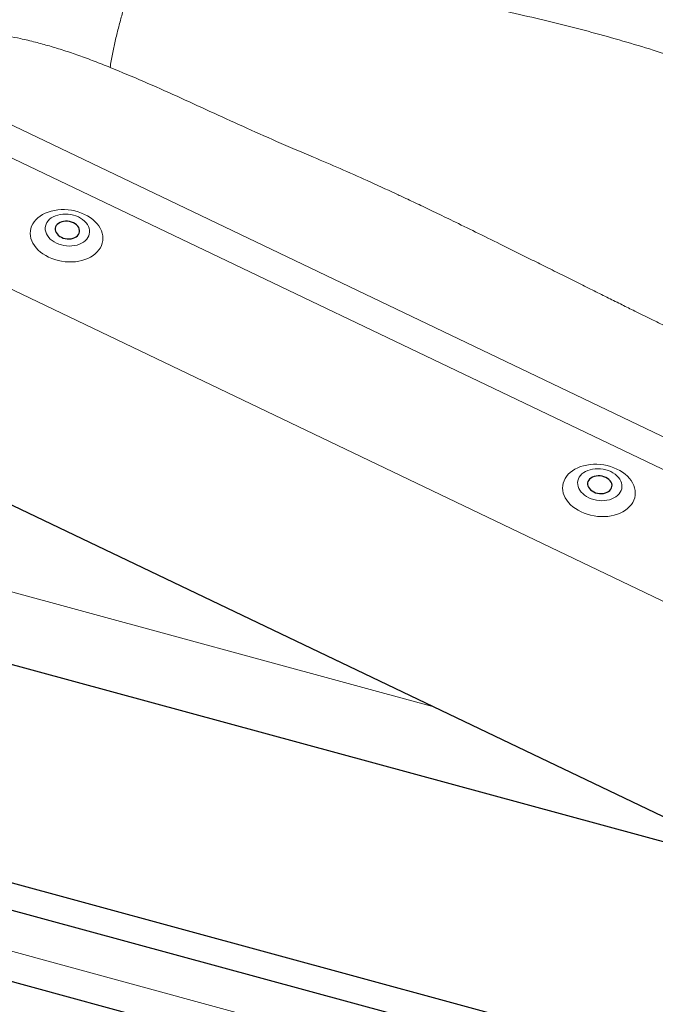
# Model space of a CAD drawing. Extents: x 1962 to 3902, y 4568 to 5968.
# Drawn here: x 3523 to 3585, y 5033 to 5129 of the extents above; entities that cross this region are included whole.
import ezdxf

# ---------------------------------------------------------------- set-up
doc = ezdxf.new("R2010")
doc.units = 0
doc.header["$LTSCALE"] = 10
doc.layers.get('0').update_dxf_attribs({"linetype": 'CONTINUOUS'})

msp = doc.modelspace()

# ---------------------------------------------------------------- linework, layer by layer
at = {"color": 7, "linetype": 'Continuous', "lineweight": 0}
for p, q in [((3508.024, 5126.042), (3660.646, 5053.085)), ((3659.138, 5050.612), (3506.516, 5123.569)), ((3485.54, 5120.786), (3664.764, 5035.112)), ((3563.709, 5062.427), (3488.573, 5082.848)), ((3669.923, 5005.23), (3473.007, 5058.747)), ((3671.842, 4998.028), (3466.701, 5053.781))]:
    msp.add_line(p, q, dxfattribs=at)
at = {"color": 7, "linetype": 'Continuous', "lineweight": 30}
for p, q in [((3468.311, 5108.03), (3667.689, 5012.722)), ((3476.132, 5079.176), (3597.906, 5046.08)), ((3473.003, 5058.746), (3669.924, 5005.228)), ((3670.686, 5002.346), (3470.539, 5056.742)), ((3467.49, 5050.627), (3669.292, 4995.781))]:
    msp.add_line(p, q, dxfattribs=at)
at = {"color": 7, "linetype": 'Continuous', "lineweight": 0, "flags": 128}
for points in [[(3526.163, 5106.231), (3525.878, 5106.38), (3525.612, 5106.547), (3525.366, 5106.73), (3525.144, 5106.927), (3524.946, 5107.137), (3524.776, 5107.357), (3524.634, 5107.587), (3524.521, 5107.822), (3524.44, 5108.063), (3524.389, 5108.305), (3524.371, 5108.548), (3524.385, 5108.788), (3524.43, 5109.024), (3524.508, 5109.254), (3524.616, 5109.476), (3524.754, 5109.686), (3524.92, 5109.885), (3525.114, 5110.069), (3525.333, 5110.237), (3525.575, 5110.388), (3525.839, 5110.52), (3526.121, 5110.632), (3526.42, 5110.723), (3526.732, 5110.793), (3527.055, 5110.839), (3527.385, 5110.864), (3527.72, 5110.864), (3528.058, 5110.842), (3528.393, 5110.797), (3528.725, 5110.73), (3529.049, 5110.64), (3529.363, 5110.53), (3529.663, 5110.399), (3529.948, 5110.25), (3530.215, 5110.083), (3530.46, 5109.9), (3530.683, 5109.703), (3530.88, 5109.493), (3531.05, 5109.273), (3531.193, 5109.043), (3531.305, 5108.808), (3531.387, 5108.567), (3531.437, 5108.325), (3531.455, 5108.082), (3531.442, 5107.842), (3531.396, 5107.606), (3531.319, 5107.376), (3531.211, 5107.154), (3531.073, 5106.944), (3530.906, 5106.745), (3530.713, 5106.561), (3530.494, 5106.393), (3530.251, 5106.242), (3529.988, 5106.11), (3529.705, 5105.998), (3529.407, 5105.907), (3529.095, 5105.837), (3528.772, 5105.79), (3528.441, 5105.766), (3528.106, 5105.766), (3527.769, 5105.788), (3527.433, 5105.833), (3527.102, 5105.9), (3526.778, 5105.99), (3526.464, 5106.1), (3526.163, 5106.231)], [(3529.062, 5110.146), (3528.828, 5110.245), (3528.581, 5110.324), (3528.326, 5110.382), (3528.066, 5110.418), (3527.805, 5110.431), (3527.546, 5110.422), (3527.294, 5110.39), (3527.053, 5110.336), (3526.825, 5110.261), (3526.614, 5110.165), (3526.423, 5110.051), (3526.255, 5109.919), (3526.112, 5109.772), (3525.997, 5109.612), (3525.911, 5109.441), (3525.856, 5109.262), (3525.831, 5109.077), (3525.838, 5108.89), (3525.877, 5108.702), (3525.946, 5108.516), (3526.045, 5108.336), (3526.173, 5108.163), (3526.327, 5108.001), (3526.505, 5107.852), (3526.706, 5107.717), (3526.924, 5107.6), (3527.159, 5107.501), (3527.406, 5107.421), (3527.661, 5107.364), (3527.921, 5107.328), (3528.182, 5107.314), (3528.441, 5107.324), (3528.693, 5107.356), (3528.934, 5107.41), (3529.162, 5107.485), (3529.373, 5107.581), (3529.564, 5107.695), (3529.732, 5107.827), (3529.874, 5107.974), (3529.99, 5108.134), (3530.076, 5108.304), (3530.131, 5108.484), (3530.156, 5108.668), (3530.149, 5108.856), (3530.11, 5109.044), (3530.041, 5109.23), (3529.942, 5109.41), (3529.814, 5109.582), (3529.66, 5109.744), (3529.481, 5109.894), (3529.281, 5110.028), (3529.062, 5110.146)], [(3578.066, 5081.42), (3577.781, 5081.569), (3577.515, 5081.736), (3577.269, 5081.919), (3577.047, 5082.116), (3576.849, 5082.326), (3576.679, 5082.546), (3576.537, 5082.776), (3576.424, 5083.011), (3576.343, 5083.252), (3576.292, 5083.494), (3576.274, 5083.737), (3576.288, 5083.977), (3576.333, 5084.214), (3576.411, 5084.443), (3576.519, 5084.665), (3576.657, 5084.875), (3576.823, 5085.074), (3577.017, 5085.258), (3577.236, 5085.426), (3577.478, 5085.577), (3577.742, 5085.709), (3578.024, 5085.821), (3578.323, 5085.912), (3578.635, 5085.982), (3578.957, 5086.029), (3579.288, 5086.053), (3579.623, 5086.054), (3579.96, 5086.031), (3580.296, 5085.986), (3580.628, 5085.919), (3580.952, 5085.829), (3581.265, 5085.719), (3581.566, 5085.589), (3581.851, 5085.439), (3582.117, 5085.272), (3582.363, 5085.089), (3582.585, 5084.892), (3582.783, 5084.682), (3582.953, 5084.462), (3583.095, 5084.233), (3583.208, 5083.997), (3583.29, 5083.756), (3583.34, 5083.514), (3583.358, 5083.271), (3583.345, 5083.031), (3583.299, 5082.795), (3583.222, 5082.565), (3583.114, 5082.344), (3582.976, 5082.133), (3582.809, 5081.934), (3582.615, 5081.75), (3582.396, 5081.582), (3582.154, 5081.431), (3581.89, 5081.299), (3581.608, 5081.187), (3581.31, 5081.096), (3580.998, 5081.026), (3580.675, 5080.98), (3580.344, 5080.956), (3580.009, 5080.955), (3579.672, 5080.977), (3579.336, 5081.022), (3579.005, 5081.089), (3578.68, 5081.179), (3578.367, 5081.289), (3578.066, 5081.42)], [(3578.827, 5082.789), (3579.062, 5082.69), (3579.309, 5082.611), (3579.564, 5082.553), (3579.824, 5082.517), (3580.085, 5082.503), (3580.344, 5082.513), (3580.595, 5082.545), (3580.837, 5082.599), (3581.065, 5082.674), (3581.276, 5082.77), (3581.467, 5082.884), (3581.635, 5083.016), (3581.777, 5083.163), (3581.892, 5083.323), (3581.979, 5083.494), (3582.034, 5083.673), (3582.059, 5083.857), (3582.052, 5084.045), (3582.013, 5084.233), (3581.944, 5084.419), (3581.845, 5084.599), (3581.717, 5084.771), (3581.563, 5084.933), (3581.384, 5085.083), (3581.184, 5085.217), (3580.965, 5085.335), (3580.731, 5085.434), (3580.484, 5085.513), (3580.229, 5085.571), (3579.969, 5085.607), (3579.707, 5085.62), (3579.449, 5085.611), (3579.197, 5085.579), (3578.955, 5085.525), (3578.727, 5085.45), (3578.517, 5085.354), (3578.326, 5085.24), (3578.158, 5085.108), (3578.015, 5084.961), (3577.9, 5084.801), (3577.814, 5084.63), (3577.758, 5084.451), (3577.734, 5084.266), (3577.741, 5084.079), (3577.779, 5083.891), (3577.849, 5083.705), (3577.948, 5083.525), (3578.076, 5083.352), (3578.23, 5083.19), (3578.408, 5083.041), (3578.608, 5082.906), (3578.827, 5082.789)]]:
    msp.add_lwpolyline(points, dxfattribs=at)
at = {"color": 7, "linetype": 'Continuous', "lineweight": 30, "flags": 128}
for points in [[(3527.404, 5108.17), (3527.582, 5108.098), (3527.773, 5108.047), (3527.969, 5108.019), (3528.166, 5108.014), (3528.358, 5108.032), (3528.54, 5108.073), (3528.707, 5108.136), (3528.855, 5108.219), (3528.979, 5108.32), (3529.077, 5108.436), (3529.145, 5108.564), (3529.181, 5108.701), (3529.185, 5108.842), (3529.157, 5108.984), (3529.097, 5109.122), (3529.006, 5109.255), (3528.888, 5109.376), (3528.746, 5109.484), (3528.583, 5109.575), (3528.404, 5109.648), (3528.214, 5109.698), (3528.018, 5109.727), (3527.821, 5109.732), (3527.629, 5109.714), (3527.447, 5109.673), (3527.28, 5109.609), (3527.132, 5109.526), (3527.008, 5109.425), (3526.91, 5109.309), (3526.842, 5109.181), (3526.806, 5109.045), (3526.802, 5108.904), (3526.83, 5108.762), (3526.89, 5108.623), (3526.981, 5108.491), (3527.098, 5108.369), (3527.241, 5108.261), (3527.404, 5108.17)], [(3579.306, 5083.359), (3579.485, 5083.287), (3579.675, 5083.236), (3579.872, 5083.208), (3580.068, 5083.203), (3580.261, 5083.221), (3580.443, 5083.262), (3580.61, 5083.325), (3580.758, 5083.408), (3580.882, 5083.509), (3580.98, 5083.625), (3581.047, 5083.753), (3581.084, 5083.89), (3581.088, 5084.031), (3581.06, 5084.173), (3580.999, 5084.312), (3580.909, 5084.444), (3580.791, 5084.565), (3580.649, 5084.673), (3580.486, 5084.764), (3580.307, 5084.837), (3580.117, 5084.888), (3579.921, 5084.916), (3579.724, 5084.921), (3579.532, 5084.903), (3579.35, 5084.862), (3579.183, 5084.799), (3579.035, 5084.715), (3578.91, 5084.614), (3578.813, 5084.498), (3578.745, 5084.37), (3578.709, 5084.234), (3578.705, 5084.093), (3578.733, 5083.951), (3578.793, 5083.812), (3578.883, 5083.68), (3579.001, 5083.559), (3579.144, 5083.451), (3579.306, 5083.359)]]:
    msp.add_lwpolyline(points, dxfattribs=at)
at = {"color": 7, "linetype": 'Continuous', "lineweight": 0}
for points, knots in [([(3532.154, 5124.719), (3532.23, 5125.149), (3532.383, 5126.012), (3532.655, 5127.291), (3532.957, 5128.549), (3533.289, 5129.768), (3533.647, 5130.93), (3534.026, 5132.02), (3534.419, 5133.032), (3534.691, 5133.632), (3534.827, 5133.93)], [0, 0, 0, 0, 0.123081, 0.247808, 0.37361, 0.499976, 0.626383, 0.752224, 0.876933, 1, 1, 1, 1]), ([(3534.827, 5133.931), (3535.803, 5133.928), (3537.696, 5133.922), (3540.445, 5133.883), (3543.153, 5133.816), (3545.909, 5133.706), (3548.722, 5133.542), (3551.488, 5133.325), (3553.902, 5133.073), (3556.031, 5132.798), (3557.921, 5132.526), (3559.846, 5132.224), (3561.773, 5131.903), (3563.677, 5131.57), (3565.542, 5131.226), (3567.374, 5130.871), (3569.682, 5130.402), (3572.443, 5129.803), (3575.635, 5129.049), (3578.74, 5128.253), (3581.767, 5127.414), (3584.779, 5126.511), (3587.982, 5125.478), (3591.356, 5124.299), (3594.833, 5122.966), (3598.224, 5121.538), (3601.382, 5120.087), (3604.323, 5118.635), (3607.049, 5117.193), (3609.734, 5115.675), (3612.4, 5114.069), (3615.017, 5112.399), (3617.292, 5110.875), (3619.229, 5109.524), (3620.874, 5108.34), (3622.521, 5107.119), (3624.17, 5105.86), (3625.825, 5104.56), (3627.488, 5103.217), (3629.251, 5101.756), (3631.116, 5100.168), (3633.086, 5098.442), (3635.077, 5096.648), (3637.052, 5094.823), (3638.955, 5092.998), (3640.741, 5091.192), (3642.392, 5089.401), (3643.986, 5087.59), (3645.526, 5085.764), (3647.016, 5083.932), (3648.47, 5082.088), (3649.942, 5080.182), (3650.942, 5078.86), (3651.457, 5078.178)], [0, 0, 0, 0, 0.021053, 0.040797, 0.059247, 0.079452, 0.100281, 0.120064, 0.139429, 0.152876, 0.166726, 0.180972, 0.19531, 0.209309, 0.223084, 0.236642, 0.249992, 0.274443, 0.298297, 0.321628, 0.34452, 0.367069, 0.390591, 0.418441, 0.445738, 0.472809, 0.499999, 0.523082, 0.546044, 0.569096, 0.592442, 0.616277, 0.639342, 0.65455, 0.669912, 0.685458, 0.701217, 0.717213, 0.73347, 0.750008, 0.76949, 0.789425, 0.809837, 0.83071, 0.850826, 0.870095, 0.888925, 0.906964, 0.925849, 0.944228, 0.961679, 0.980265, 1, 1, 1, 1]), ([(3532.154, 5124.719), (3531.639, 5124.926), (3530.628, 5125.33), (3529.125, 5125.881), (3527.671, 5126.374), (3526.263, 5126.807), (3524.851, 5127.195), (3523.124, 5127.604), (3521.087, 5127.974), (3518.801, 5128.235), (3517.303, 5128.252), (3516.571, 5128.26)], [0, 0, 0, 0, 0.103556, 0.203064, 0.298582, 0.390173, 0.477909, 0.571719, 0.721306, 0.863816, 1, 1, 1, 1]), ([(3644.236, 5071.141), (3643.842, 5071.357), (3643.021, 5071.808), (3641.731, 5072.495), (3640.335, 5073.226), (3638.832, 5074), (3637.32, 5074.767), (3635.843, 5075.51), (3634.438, 5076.216), (3633.233, 5076.822), (3632.22, 5077.33), (3631.4, 5077.741), (3630.594, 5078.145), (3629.82, 5078.531), (3629.06, 5078.918), (3628.341, 5079.291), (3627.631, 5079.663), (3626.898, 5080.052), (3626.081, 5080.49), (3625.244, 5080.938), (3624.489, 5081.341), (3623.88, 5081.666), (3623.415, 5081.914), (3622.934, 5082.167), (3622.393, 5082.449), (3621.739, 5082.788), (3621.076, 5083.128), (3620.404, 5083.471), (3619.772, 5083.791), (3619.182, 5084.087), (3618.636, 5084.361), (3618.084, 5084.636), (3617.526, 5084.912), (3616.963, 5085.189), (3616.431, 5085.45), (3615.503, 5085.902), (3614.113, 5086.572), (3612.156, 5087.503), (3610.288, 5088.38), (3608.551, 5089.19), (3606.985, 5089.915), (3605.336, 5090.675), (3603.593, 5091.475), (3601.756, 5092.314), (3599.793, 5093.211), (3597.799, 5094.125), (3595.857, 5095.018), (3594.084, 5095.836), (3592.572, 5096.537), (3591.301, 5097.129), (3590.249, 5097.622), (3589.307, 5098.067), (3588.436, 5098.48), (3587.461, 5098.949), (3586.287, 5099.519), (3584.852, 5100.22), (3583.426, 5100.922), (3582.04, 5101.607), (3580.724, 5102.259), (3579.321, 5102.956), (3577.831, 5103.697), (3576.259, 5104.481), (3574.68, 5105.271), (3572.753, 5106.233), (3570.565, 5107.319), (3568.138, 5108.515), (3566.284, 5109.42), (3564.954, 5110.065), (3564.093, 5110.481), (3563.267, 5110.876), (3562.478, 5111.253), (3561.725, 5111.61), (3560.893, 5112.001), (3559.4, 5112.696), (3557.268, 5113.672), (3554.61, 5114.858), (3551.656, 5116.115), (3548.476, 5117.457), (3545.118, 5118.969), (3541.882, 5120.431), (3538.68, 5121.918), (3535.441, 5123.359), (3533.251, 5124.265), (3532.154, 5124.719)], [0, 0, 0, 0, 0.010836, 0.022591, 0.035268, 0.048867, 0.063388, 0.076177, 0.08876, 0.101344, 0.108726, 0.116109, 0.123491, 0.130492, 0.136995, 0.144069, 0.15003, 0.156344, 0.164077, 0.172385, 0.179267, 0.184721, 0.189043, 0.191975, 0.197832, 0.203759, 0.209757, 0.215825, 0.221965, 0.226839, 0.231757, 0.236718, 0.241724, 0.246773, 0.251867, 0.256032, 0.271685, 0.289124, 0.30835, 0.321515, 0.335404, 0.350017, 0.365354, 0.381733, 0.398773, 0.417476, 0.434685, 0.450399, 0.46462, 0.474921, 0.484266, 0.492655, 0.500089, 0.507545, 0.518755, 0.531605, 0.546095, 0.557119, 0.568933, 0.581537, 0.594932, 0.609117, 0.623933, 0.637539, 0.661103, 0.682879, 0.70287, 0.71089, 0.718582, 0.725947, 0.732983, 0.739691, 0.74608, 0.755173, 0.779462, 0.802701, 0.825459, 0.857003, 0.886081, 0.914392, 0.942752, 0.971319, 1, 1, 1, 1])]:
    msp.add_open_spline(points, degree=3, knots=knots, dxfattribs=at)

doc.saveas('drawing.dxf')
